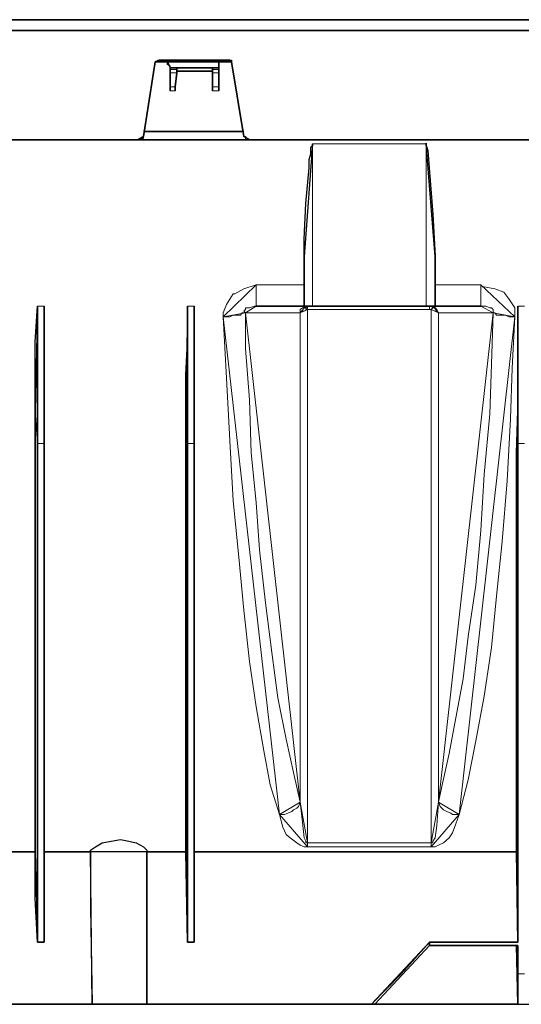
# Model space of a CAD drawing. Units: millimetres. Extents: x -225 to 176, y -121 to 166.
# Drawn here: x -135 to -125, y 40 to 60 of the extents above; entities that cross this region are included whole.
import ezdxf

# ---------------------------------------------------------------- set-up
doc = ezdxf.new("R2010")
doc.units = ezdxf.units.MM

msp = doc.modelspace()

# ---------------------------------------------------------------- linework, layer by layer
at = {"color": 7, "linetype": 'Continuous', "lineweight": 30}
for points in [[(-151.713, 59.824), (-103.289, 59.824)], [(-151.713, 59.609), (-103.289, 59.609)], [(-132.77, 58.98), (-132.77, 58.98), (-132.721, 58.98), (-132.721, 59.013), (-132.688, 59.013)], [(-131.281, 59.013), (-132.688, 59.013)], [(-131.281, 59.013), (-131.281, 59.013), (-131.248, 59.013), (-131.248, 58.98)], [(-133.002, 57.491), (-132.77, 58.98)], [(-132.77, 58.98), (-132.522, 58.98)], [(-132.522, 58.98), (-131.497, 58.98)], [(-132.473, 58.865), (-132.473, 58.898), (-132.522, 58.931), (-132.522, 58.98)], [(-132.473, 58.865), (-131.497, 58.865)], [(-132.473, 58.832), (-132.473, 58.865)], [(-132.473, 58.765), (-132.473, 58.798), (-132.473, 58.832)], [(-132.34, 58.865), (-132.34, 58.832)], [(-132.34, 58.832), (-132.34, 58.832), (-132.34, 58.798), (-132.34, 58.765)], [(-131.629, 58.832), (-131.629, 58.865)], [(-131.629, 58.765), (-131.629, 58.798), (-131.629, 58.832)], [(-131.497, 58.865), (-131.497, 58.898), (-131.497, 58.931), (-131.497, 58.98)], [(-131.497, 58.98), (-131.248, 58.98)], [(-131.497, 58.832), (-131.497, 58.865)], [(-131.497, 58.832), (-131.497, 58.832), (-131.497, 58.798), (-131.497, 58.765)], [(-131, 57.491), (-131.248, 58.98)], [(-132.473, 58.484), (-132.473, 58.765)], [(-132.373, 58.484), (-132.34, 58.765)], [(-131.629, 58.798), (-132.34, 58.798)], [(-131.629, 58.484), (-131.629, 58.765)], [(-131.497, 58.484), (-131.497, 58.765)], [(-132.473, 58.401), (-132.473, 58.451), (-132.473, 58.484)], [(-132.373, 58.484), (-132.373, 58.484), (-132.373, 58.451), (-132.373, 58.401)], [(-131.629, 58.401), (-131.629, 58.451), (-131.629, 58.484)], [(-131.497, 58.484), (-131.497, 58.484), (-131.497, 58.451), (-131.497, 58.401)], [(-133.118, 57.425), (-133.085, 57.425), (-133.052, 57.425), (-133.052, 57.458), (-133.002, 57.458), (-133.002, 57.491)], [(-133.002, 57.591), (-131, 57.591)], [(-131, 57.491), (-130.967, 57.491), (-130.967, 57.458), (-130.967, 57.425), (-130.934, 57.425), (-130.884, 57.425)], [(-139.884, 57.425), (-133.118, 57.425)], [(-130.884, 57.425), (-133.118, 57.425)], [(-130.884, 57.425), (-124.118, 57.425)], [(-129.793, 55.093), (-129.793, 55.44), (-129.759, 56.151), (-129.693, 56.863), (-129.693, 57.028), (-129.66, 57.144), (-129.66, 57.21), (-129.66, 57.243), (-129.66, 57.276), (-129.627, 57.309), (-129.627, 57.343)], [(-127.361, 57.343), (-127.361, 57.359), (-127.361, 57.309), (-127.327, 57.21), (-127.294, 56.78), (-127.228, 55.936), (-127.179, 55.093)], [(-129.793, 54.1), (-129.793, 55.093)], [(-127.179, 54.1), (-127.179, 55.093)], [(-135.169, 52.015), (-135.169, 52.727), (-135.169, 53.388), (-135.12, 54.1)], [(-135.12, 54.1), (-135.12, 51.354)], [(-134.987, 52.015), (-134.987, 52.727), (-134.987, 53.388), (-134.987, 54.1)], [(-134.987, 54.1), (-134.987, 51.354)], [(-132.158, 52.015), (-132.158, 52.727), (-132.125, 53.388), (-132.125, 54.1)], [(-132.125, 54.1), (-132.125, 51.354)], [(-131.993, 52.015), (-131.993, 52.727), (-131.993, 53.388), (-131.993, 54.1)], [(-131.993, 54.1), (-131.993, 51.354)], [(-130.752, 54.1), (-129.793, 54.1)], [(-129.793, 54.1), (-129.793, 54.1), (-129.759, 54.1), (-129.726, 54.1), (-129.693, 54.1), (-129.66, 54.1), (-129.627, 54.1)], [(-129.726, 54.1), (-129.759, 54.1)], [(-129.627, 54.1), (-127.361, 54.1)], [(-127.361, 54.1), (-127.327, 54.1), (-127.294, 54.1), (-127.261, 54.1), (-127.228, 54.1), (-127.179, 54.1)], [(-127.179, 54.1), (-126.269, 54.1)], [(-125.524, 52.015), (-125.524, 52.727), (-125.524, 53.388), (-125.524, 54.1)], [(-125.524, 54.1), (-125.524, 51.354)], [(-135.169, 43.197), (-135.169, 43.578), (-135.169, 43.975), (-135.169, 44.438), (-135.169, 44.918), (-135.169, 45.745), (-135.169, 46.622), (-135.169, 47.648), (-135.169, 48.74), (-135.169, 49.517), (-135.169, 50.328), (-135.169, 51.172), (-135.169, 52.015)], [(-134.987, 43.197), (-134.987, 43.627), (-134.987, 44.041), (-134.987, 44.537), (-134.987, 45.1), (-134.987, 45.944), (-134.987, 46.87), (-134.987, 47.896), (-134.987, 48.988), (-134.987, 49.683), (-134.987, 50.46), (-134.987, 51.238), (-134.987, 52.015)], [(-132.158, 43.197), (-132.158, 43.578), (-132.158, 43.975), (-132.158, 44.438), (-132.158, 44.918), (-132.158, 45.745), (-132.158, 46.622), (-132.158, 47.648), (-132.158, 48.74), (-132.158, 49.517), (-132.158, 50.328), (-132.158, 51.172), (-132.158, 52.015)], [(-131.993, 43.197), (-131.993, 43.627), (-131.993, 44.041), (-131.993, 44.537), (-131.993, 45.1), (-131.993, 45.944), (-131.993, 46.87), (-131.993, 47.896), (-131.993, 48.988), (-131.993, 49.683), (-131.993, 50.46), (-131.993, 51.238), (-131.993, 52.015)], [(-125.557, 43.197), (-125.557, 43.578), (-125.557, 43.975), (-125.557, 44.438), (-125.557, 44.918), (-125.557, 45.745), (-125.557, 46.622), (-125.557, 47.648), (-125.557, 48.74), (-125.557, 49.517), (-125.557, 50.328), (-125.557, 51.172), (-125.524, 52.015)], [(-135.12, 51.354), (-135.12, 50.262), (-135.12, 49.203), (-135.12, 48.177), (-135.12, 47.184), (-135.12, 46.225), (-135.12, 45.348), (-135.12, 44.537), (-135.12, 43.76), (-135.12, 43.048), (-135.12, 42.42), (-135.12, 41.857), (-135.12, 41.394)], [(-134.987, 51.354), (-134.987, 50.262), (-134.987, 49.203), (-134.987, 48.177), (-134.987, 47.184), (-134.987, 46.225), (-134.987, 45.348), (-134.987, 44.537), (-134.987, 43.76), (-134.987, 43.048), (-134.987, 42.42), (-134.987, 41.857), (-134.987, 41.394)], [(-132.125, 51.354), (-132.125, 50.262), (-132.125, 49.203), (-132.125, 48.177), (-132.125, 47.184), (-132.125, 46.225), (-132.125, 45.348), (-132.125, 44.537), (-132.125, 43.76), (-132.125, 43.048), (-132.125, 42.42), (-132.125, 41.857), (-132.125, 41.394)], [(-131.993, 51.354), (-131.993, 50.262), (-131.993, 49.203), (-131.993, 48.177), (-131.993, 47.184), (-131.993, 46.225), (-131.993, 45.348), (-131.993, 44.537), (-131.993, 43.76), (-131.993, 43.048), (-131.993, 42.42), (-131.993, 41.857), (-131.993, 41.394)], [(-125.524, 51.354), (-125.524, 50.262), (-125.524, 49.203), (-125.524, 48.177), (-125.524, 47.184), (-125.524, 46.225), (-125.524, 45.348), (-125.524, 44.537), (-125.524, 43.76), (-125.524, 43.048), (-125.524, 42.42), (-125.524, 41.857), (-125.524, 41.394)], [(-134.061, 43.197), (-134.061, 43.23), (-133.962, 43.297), (-133.829, 43.379), (-133.647, 43.412), (-133.465, 43.445), (-133.3, 43.412), (-133.151, 43.379), (-133.002, 43.297), (-132.936, 43.23), (-132.936, 43.197)], [(-141.969, 43.197), (-135.169, 43.197)], [(-135.12, 41.394), (-135.169, 42.271), (-135.169, 43.197)], [(-134.987, 43.197), (-134.061, 43.197)], [(-134.987, 41.394), (-134.987, 43.197)], [(-134.061, 43.197), (-134.061, 42.072), (-134.028, 40.153)], [(-132.936, 43.197), (-132.158, 43.197)], [(-132.936, 40.153), (-132.936, 41.262), (-132.936, 43.197)], [(-132.125, 41.394), (-132.158, 43.197)], [(-131.993, 43.197), (-125.557, 43.197)], [(-131.993, 41.394), (-131.993, 43.197)], [(-125.524, 41.394), (-125.557, 43.197)], [(-135.12, 41.394), (-134.987, 41.394)], [(-132.125, 41.394), (-131.993, 41.394)], [(-128.452, 40.153), (-127.857, 40.765), (-127.294, 41.394)], [(-127.294, 41.328), (-128.386, 40.153)], [(-127.294, 41.394), (-127.294, 41.361), (-127.294, 41.328)], [(-127.294, 41.394), (-125.524, 41.394)], [(-127.294, 41.328), (-125.524, 41.328)], [(-125.524, 40.153), (-125.557, 41.328)], [(-125.524, 41.328), (-125.524, 41.212), (-125.524, 41.146), (-125.524, 41.08), (-125.524, 41.013), (-125.524, 40.931), (-125.524, 40.865), (-125.524, 40.798), (-125.524, 40.765)], [(-125.524, 40.765), (-125.524, 40.616), (-125.524, 40.484), (-125.524, 40.401), (-125.524, 40.302), (-125.524, 40.236), (-125.524, 40.203), (-125.524, 40.153)], [(-134.028, 40.153), (-142.002, 40.153)], [(-134.028, 40.153), (-133.995, 40.153), (-133.929, 40.153), (-133.829, 40.153), (-133.713, 40.153), (-133.581, 40.153), (-133.432, 40.153), (-133.3, 40.153), (-133.151, 40.153), (-133.085, 40.153), (-132.969, 40.153), (-132.936, 40.153)], [(-128.452, 40.153), (-132.936, 40.153)], [(-128.386, 40.153), (-128.452, 40.153)], [(-128.386, 40.153), (-125.524, 40.153)]]:
    msp.add_lwpolyline(points, close=True, dxfattribs=at)
at = {"color": 8, "linetype": 'Continuous', "lineweight": 15}
for points in [[(-132.473, 58.832), (-132.34, 58.832)], [(-132.34, 58.865), (-131.629, 58.865)], [(-131.629, 58.832), (-131.497, 58.832)], [(-132.34, 58.765), (-132.473, 58.765)], [(-131.497, 58.765), (-131.629, 58.765)], [(-132.473, 58.484), (-132.373, 58.484)], [(-131.629, 58.484), (-131.497, 58.484)], [(-132.373, 58.401), (-132.473, 58.401)], [(-131.497, 58.401), (-131.629, 58.401)], [(-129.627, 57.343), (-127.361, 57.343)], [(-129.627, 54.1), (-129.627, 57.343)], [(-127.361, 54.1), (-127.361, 57.343)], [(-130.752, 54.53), (-131, 54.447), (-131.182, 54.348), (-131.215, 54.348), (-131.348, 54.133), (-131.414, 53.968), (-131.414, 53.885)], [(-129.793, 54.53), (-130.752, 54.53)], [(-130.752, 54.53), (-130.752, 54.414), (-130.752, 54.348), (-130.752, 54.282), (-130.752, 54.216), (-130.752, 54.166), (-130.752, 54.133), (-130.752, 54.1)], [(-126.269, 54.53), (-127.179, 54.53)], [(-125.59, 53.885), (-125.59, 54.067), (-125.706, 54.249), (-125.805, 54.381), (-125.987, 54.447), (-126.236, 54.497), (-126.269, 54.53)], [(-126.269, 54.53), (-126.269, 54.414), (-126.269, 54.348), (-126.269, 54.282), (-126.269, 54.216), (-126.269, 54.166), (-126.269, 54.133), (-126.269, 54.1)], [(-135.12, 54.1), (-134.987, 54.1)], [(-132.125, 54.1), (-131.993, 54.1)], [(-130.967, 53.968), (-131, 54.001), (-130.967, 54.034), (-130.967, 54.067), (-130.884, 54.067), (-130.785, 54.1), (-130.752, 54.1)], [(-129.759, 54.1), (-129.826, 54.067), (-129.875, 54.034), (-129.875, 53.968)], [(-129.726, 54.034), (-129.759, 54.034), (-129.759, 54.067), (-129.759, 54.1)], [(-129.726, 54.034), (-129.726, 54.034), (-129.726, 54.067), (-129.726, 54.1)], [(-127.228, 54.1), (-127.261, 54.1), (-127.294, 54.1)], [(-127.294, 54.1), (-127.294, 54.1), (-127.294, 54.067), (-127.294, 54.034)], [(-127.261, 54.034), (-127.261, 54.034), (-127.228, 54.067), (-127.228, 54.1)], [(-127.112, 53.968), (-127.112, 53.968), (-127.145, 54.034), (-127.179, 54.067), (-127.228, 54.1)], [(-126.269, 54.1), (-126.236, 54.1), (-126.169, 54.1), (-126.087, 54.067), (-126.054, 54.067), (-126.02, 54.034), (-126.02, 54.001), (-126.02, 53.968)], [(-125.524, 54.1), (-125.392, 54.1)], [(-130.967, 53.968), (-131.033, 53.968), (-131.066, 53.918), (-131.1, 53.918), (-131.182, 53.918), (-131.215, 53.918), (-131.281, 53.885), (-131.348, 53.885), (-131.414, 53.885)], [(-129.875, 44.19), (-130.008, 44.786), (-130.156, 45.447), (-130.322, 46.275), (-130.438, 47.184), (-130.57, 48.177), (-130.686, 49.236), (-130.752, 50.179), (-130.851, 51.172), (-130.884, 52.23), (-130.967, 53.256), (-130.967, 53.968)], [(-130.967, 53.968), (-130.967, 53.968), (-130.355, 53.968), (-130.041, 53.968), (-129.875, 53.968)], [(-129.726, 54.034), (-129.793, 54.001), (-129.826, 54.001), (-129.875, 53.968)], [(-129.875, 53.968), (-129.875, 53.885), (-129.875, 52.379), (-129.875, 50.923), (-129.875, 49.484), (-129.875, 48.094), (-129.875, 47.036), (-129.875, 46.059), (-129.875, 45.067), (-129.875, 44.19)], [(-129.726, 43.379), (-129.726, 43.412), (-129.726, 44.471), (-129.726, 45.563), (-129.726, 46.804), (-129.726, 48.144), (-129.726, 49.517), (-129.726, 50.923), (-129.726, 51.949), (-129.726, 52.975), (-129.726, 54.034)], [(-129.726, 54.034), (-129.726, 54.034)], [(-129.726, 54.034), (-127.294, 54.034)], [(-127.294, 54.034), (-127.261, 54.034)], [(-127.261, 54.034), (-127.261, 53.885), (-127.261, 52.412), (-127.261, 50.957), (-127.261, 49.517), (-127.261, 48.144), (-127.261, 46.837), (-127.261, 45.596), (-127.261, 44.438), (-127.261, 43.379)], [(-127.112, 53.968), (-127.112, 53.968), (-127.145, 54.001), (-127.179, 54.001), (-127.261, 54.034)], [(-126.02, 53.968), (-126.054, 52.942), (-126.087, 51.949), (-126.202, 50.741), (-126.269, 49.616), (-126.368, 48.525), (-126.517, 47.499), (-126.616, 46.655), (-126.765, 45.877), (-126.897, 45.166), (-127.046, 44.504), (-127.112, 44.19)], [(-127.112, 44.19), (-127.112, 45.067), (-127.112, 46.026), (-127.112, 47.002), (-127.112, 48.094), (-127.112, 49.451), (-127.112, 50.89), (-127.112, 51.916), (-127.112, 52.942), (-127.112, 53.968)], [(-127.112, 53.968), (-126.98, 53.968), (-126.368, 53.968), (-126.02, 53.968)], [(-125.59, 53.885), (-125.64, 53.885), (-125.706, 53.885), (-125.772, 53.918), (-125.838, 53.918), (-125.888, 53.918), (-125.954, 53.918), (-125.987, 53.968), (-126.02, 53.968)], [(-131.414, 53.885), (-131.348, 52.661), (-131.281, 51.42), (-131.215, 50.212), (-131.1, 49.087), (-131, 48.028), (-130.884, 47.002), (-130.752, 46.093), (-130.603, 45.216), (-130.471, 44.537), (-130.289, 43.942)], [(-126.699, 43.942), (-126.517, 44.637), (-126.368, 45.414), (-126.202, 46.308), (-126.054, 47.284), (-125.954, 48.309), (-125.838, 49.401), (-125.739, 50.609), (-125.673, 51.85), (-125.64, 52.859), (-125.59, 53.885)], [(-135.12, 51.354), (-135.169, 52.015)], [(-134.987, 51.354), (-134.987, 52.015)], [(-132.125, 51.354), (-132.158, 52.015)], [(-131.993, 51.354), (-131.993, 52.015)], [(-125.524, 51.354), (-125.524, 52.015)], [(-135.12, 51.354), (-134.987, 51.354)], [(-132.125, 51.354), (-131.993, 51.354)], [(-125.524, 51.354), (-125.392, 51.354)], [(-129.875, 44.19), (-129.908, 44.107), (-129.941, 44.074), (-130.008, 44.041), (-130.041, 44.008), (-130.123, 43.975), (-130.19, 43.942), (-130.223, 43.942), (-130.289, 43.942)], [(-129.726, 43.379), (-129.726, 43.379), (-129.759, 43.379), (-129.759, 43.412), (-129.793, 43.479), (-129.826, 43.793), (-129.875, 44.19)], [(-127.112, 44.19), (-127.145, 43.727), (-127.179, 43.479), (-127.228, 43.412), (-127.228, 43.379), (-127.261, 43.379)], [(-126.699, 43.942), (-126.765, 43.942), (-126.831, 43.942), (-126.864, 43.975), (-126.947, 44.008), (-127.013, 44.041), (-127.046, 44.074), (-127.079, 44.107), (-127.112, 44.19)], [(-130.289, 43.942), (-130.223, 43.694), (-130.156, 43.545), (-130.074, 43.479), (-129.941, 43.379), (-129.875, 43.33), (-129.793, 43.297), (-129.726, 43.297)], [(-127.261, 43.297), (-127.179, 43.297), (-127.112, 43.33), (-127.013, 43.379), (-126.897, 43.479), (-126.831, 43.578), (-126.765, 43.76), (-126.699, 43.942)], [(-127.261, 43.379), (-129.726, 43.379)], [(-129.726, 43.379), (-129.726, 43.379), (-129.726, 43.33), (-129.726, 43.297)], [(-129.726, 43.297), (-127.261, 43.297)], [(-127.261, 43.379), (-127.261, 43.379), (-127.261, 43.33), (-127.261, 43.297)], [(-125.524, 40.765), (-125.524, 41.328)], [(-125.524, 40.765), (-125.392, 40.765)]]:
    msp.add_lwpolyline(points, close=True, dxfattribs=at)
at = {"color": 7, "linetype": 'Continuous', "lineweight": 30}
msp.add_lwpolyline([(-128.386, 40.153), (-108.583, 40.153)], dxfattribs=at)

doc.saveas('drawing.dxf')
